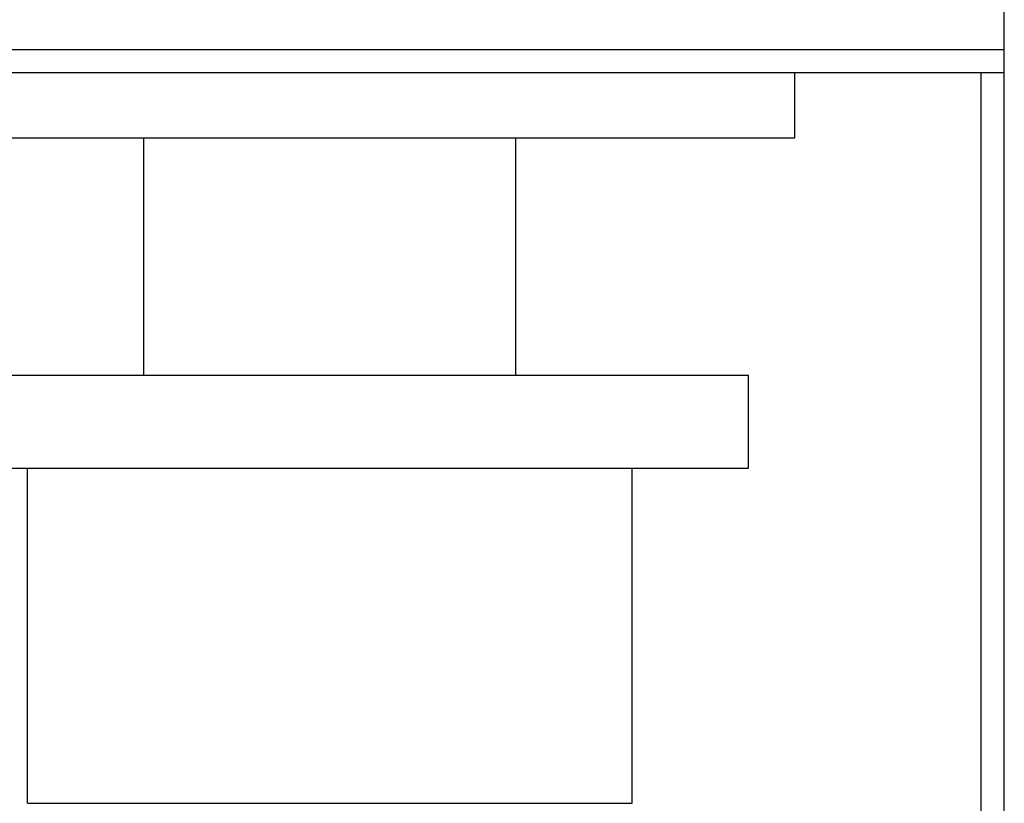
# Model space of a CAD drawing. Extents: x 0 to 1189, y 0 to 841.
# Drawn here: x 299 to 320, y 274 to 291 of the extents above; entities that cross this region are included whole.
import ezdxf

# ---------------------------------------------------------------- set-up
doc = ezdxf.new("R2010")
doc.units = 0
doc.header["$LTSCALE"] = 5
doc.header["$MEASUREMENT"] = 0
doc.layers.add('13000_TOP', color=7, linetype='CONTINUOUS')

msp = doc.modelspace()

# ---------------------------------------------------------------- linework, layer by layer
at = {"layer": '13000_TOP', "color": 7, "linetype": 'Continuous', "lineweight": 25}
for p, q in [((320.246973, 260.238884), (320.246973, 301.738884)), ((291.246973, 290.638884), (320.246973, 290.638884)), ((291.246973, 290.138884), (320.246973, 290.138884)), ((315.746973, 288.738884), (315.746973, 290.138886)), ((319.746973, 258.738884), (319.746973, 290.138891)), ((295.746973, 288.738884), (315.746973, 288.738884)), ((301.746977, 283.638884), (301.746977, 288.73889)), ((309.746969, 283.638884), (309.746969, 288.73889)), ((296.746973, 283.638884), (314.746973, 283.638884)), ((314.746973, 281.638884), (314.746973, 283.638884)), ((296.746973, 281.638884), (314.746973, 281.638884)), ((299.246977, 274.438885), (299.246977, 281.638884)), ((312.246969, 274.438885), (312.246969, 281.638884)), ((299.246977, 274.438885), (305.746973, 274.438885)), ((305.746973, 274.438885), (312.246969, 274.438885))]:
    msp.add_line(p, q, dxfattribs=at)

doc.saveas('drawing.dxf')
